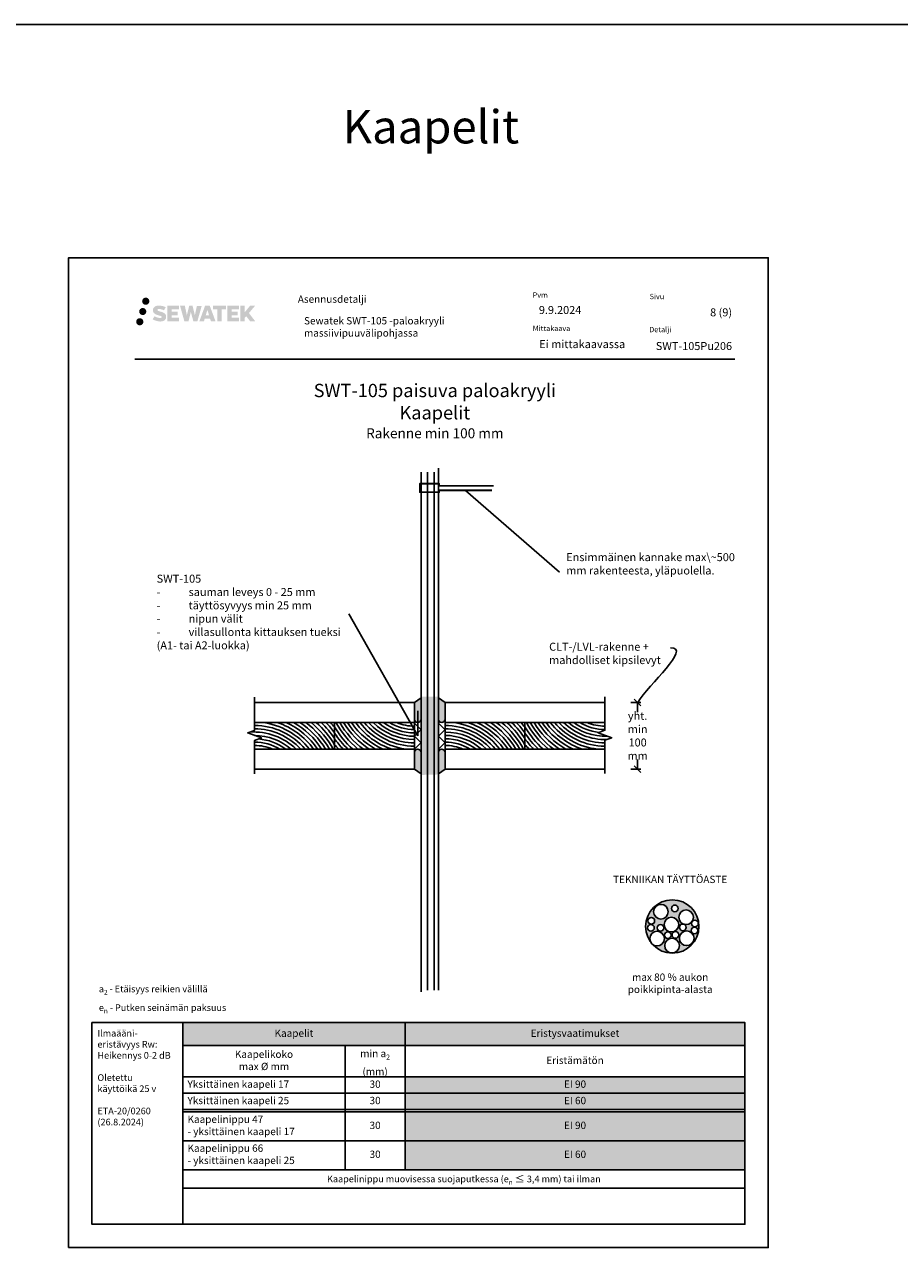
# Model space of a CAD drawing. Units: millimetres. Extents: x -1595 to 10547, y -2401 to 3917.
# Drawn here: x 6679 to 7992, y -2 to 1833 of the extents above; entities that cross this region are included whole.
import ezdxf
from ezdxf import colors
from ezdxf.entities.mleader import LeaderData, LeaderLine
from ezdxf.enums import TextEntityAlignment as Align
from ezdxf.math import Vec2, Vec3

# ---------------------------------------------------------------- set-up
doc = ezdxf.new("R2010")
doc.units = ezdxf.units.MM
doc.header["$LTSCALE"] = 5
doc.header["$MEASUREMENT"] = 0
doc.linetypes.add('DASHDOT', pattern=[9, 5, -2, 0, -2])
doc.layers.get('Defpoints').update_dxf_attribs({"color": 253})
doc.layers.add('Sewatek', color=7, linetype='Continuous')
doc.styles.add('_Mittaviivat', font='verdana.ttf', dxfattribs={"height": 9})
doc.styles.add('_Otsikko', font='verdana.ttf', dxfattribs={"height": 16})
doc.styles.add('_Taulukon data', font='verdana.ttf', dxfattribs={"height": 11})
doc.styles.add('_Taulukon header', font='verdana.ttf', dxfattribs={"height": 11})
doc.styles.add('_Taulukon title', font='verdana.ttf', dxfattribs={"height": 11})
doc.styles.add('_Teksti 10', font='verdana.ttf', dxfattribs={"height": 10})
doc.styles.add('_Teksti 11', font='verdana.ttf', dxfattribs={"height": 11})
doc.styles.add('_Teksti 12', font='verdana.ttf', dxfattribs={"height": 12})
doc.styles.add('_Teksti 8', font='verdana.ttf', dxfattribs={"height": 8})
doc.styles.add('_Teksti leaderit', font='verdana.ttf', dxfattribs={"height": 11})
doc.styles.add('Teksti', font='simplex.shx', dxfattribs={"width": 0.8})
doc.styles.add('Teksti 50', font='simplex.shx', dxfattribs={"width": 0.8, "height": 50})
doc.dimstyles.new('Mitta 2', dxfattribs={"dimtxt": 10, "dimasz": 10, "dimexe": 5, "dimexo": 0, "dimgap": 4, "dimtad": 0, "dimtih": 1, "dimtoh": 1, "dimdec": 4, "dimzin": 0, "dimdsep": 46, "dimtxsty": 'Teksti', "dimblk": 'OBLIQUE', "dimcen": 0, "dimclrd": 256, "dimclre": 256, "dimclrt": 256, "dimadec": 0, "dimazin": 0, "dimtfac": 1, "dimtdec": 4, "dimtofl": 0, "dimtmove": 0, "dimatfit": 3, "dimldrblk": 'OBLIQUE', "dimfxl": 10, "dimfxlon": 1, "dimtolj": 1, "dimtzin": 0, "dimlwd": -1, "dimlwe": -1, "dimarcsym": 0})

# ---------------------------------------------------------------- blocks, each defined once
blk = doc.blocks.new('*T339')
at = {"layer": 'Sewatek', "color": 0, "lineweight": -2}
for p, q in [((0, 0), (843.5067534698687, 0)), ((0, 0), (0, -248.4813333333333)), ((333.5067534698672, 0), (333.5067534698672, -220.6413333333333)), ((843.5067534698687, 0), (843.5067534698687, -81.48333333333333)), ((0, -34.542), (843.5067534698687, -34.542)), ((243.5067534698672, -34.542), (243.5067534698672, -220.6413333333333)), ((0, -81.48333333333333), (843.5067534698687, -81.48333333333333)), ((0, -106.0253333333333), (843.5067534698687, -106.0253333333333)), ((843.5067534698687, -106.0253333333333), (843.5067534698687, -220.6413333333333)), ((0, -130.5673333333333), (843.5067534698687, -130.5673333333333)), ((0, -133.9006666666667), (843.5067534698687, -133.9006666666667)), ((0, -177.271), (843.5067534698687, -177.271)), ((0, -220.6413333333333), (843.5067534698687, -220.6413333333333)), ((0, -248.4813333333333), (843.5067534698687, -248.4813333333333))]:
    blk.add_line(p, q, dxfattribs=at)
at = {"layer": 'Sewatek', "lineweight": -2}
for p, q in [((843.5067534698687, -81.48333333333333), (843.5067534698687, -106.0253333333333)), ((843.5067534698687, -220.6413333333333), (843.5067534698687, -248.4813333333333))]:
    blk.add_line(p, q, dxfattribs=at)
at = {"layer": 'Sewatek', "color": 254, "true_color": 0xdddddd}
for points in [[(0, 0), (333.5067534698672, 0), (0, -34.542), (333.5067534698672, -34.542)], [(333.5067534698672, 0), (843.5067534698687, 0), (333.5067534698672, -34.542), (843.5067534698687, -34.542)]]:
    blk.add_solid(points, dxfattribs=at)
at = {"layer": 'Sewatek', "color": 254, "true_color": 0xd7ebd2}
for points in [[(333.5067534698672, -81.48333333333333), (843.5067534698687, -81.48333333333333), (333.5067534698672, -106.0253333333333), (843.5067534698687, -106.0253333333333)], [(333.5067534698672, -133.9006666666667), (843.5067534698687, -133.9006666666667), (333.5067534698672, -177.271), (843.5067534698687, -177.271)]]:
    blk.add_solid(points, dxfattribs=at)
at = {"layer": 'Sewatek', "color": 51, "true_color": 0xf8f6b0}
for points in [[(333.5067534698672, -106.0253333333333), (843.5067534698687, -106.0253333333333), (333.5067534698672, -130.5673333333333), (843.5067534698687, -130.5673333333333)], [(333.5067534698672, -177.271), (843.5067534698687, -177.271), (333.5067534698672, -220.6413333333333), (843.5067534698687, -220.6413333333333)]]:
    blk.add_solid(points, dxfattribs=at)
at = {"layer": 'Sewatek', "color": 0, "char_height": 11, "attachment_point": 5}
for s, insert, width, style in [('Kaapelit', (166.7533767349336, -17.271), 319.5067534698672, '_Taulukon title'), ('Eristysvaatimukset', (588.506753469868, -17.271), 496.0000000000016, '_Taulukon title'), ('Kaapelikoko \\Pmax %%C mm', (121.7533767349336, -58.01266666666667), 229.5067534698672, '_Taulukon header'), ('\\A1;min a{\\H0.7x;\\S^ 2;} \\P(mm)', (288.5067534698672, -58.01266666666667), 76, '_Taulukon header'), ('Eristämätön', (588.506753469868, -58.01266666666667), 496.0000000000016, '_Taulukon header')]:
    blk.add_mtext(s, dxfattribs=dict(at, insert=insert, width=width, style=style))
at = {"layer": 'Sewatek'}
for s, insert, char_height, width, attachment_point, style in [('Yksittäinen kaapeli 17', (7, -93.75433333333334), 11, 229.5067534698672, 4, '_Taulukon header'), ('30', (288.5067534698672, -93.75433333333334), 11, 76, 5, '_Taulukon data'), ('EI 90', (588.506753469868, -93.75433333333334), 11, 496.0000000000016, 5, '_Taulukon data'), ('Yksittäinen kaapeli 25', (7, -118.2963333333333), 11, 229.5067534698672, 4, '_Taulukon header'), ('30', (288.5067534698672, -118.2963333333333), 11, 76, 5, '_Taulukon data'), ('EI 60', (588.506753469868, -118.2963333333333), 11, 496.0000000000016, 5, '_Taulukon data'), ('Kaapelinippu 47\\P- yksittäinen kaapeli 17', (7, -155.5858333333333), 11, 229.5067534698672, 4, '_Taulukon data'), ('30', (288.5067534698672, -155.5858333333333), 11, 76, 5, '_Taulukon data'), ('EI 90', (588.506753469868, -155.5858333333333), 11, 496.0000000000016, 5, '_Taulukon data'), ('Kaapelinippu 66\\P- yksittäinen kaapeli 25', (7, -198.9561666666667), 11, 229.5067534698672, 4, '_Taulukon header'), ('30', (288.5067534698672, -198.9561666666667), 11, 76, 5, '_Taulukon data'), ('EI 60', (588.506753469868, -198.9561666666667), 11, 496.0000000000016, 5, '_Taulukon data'), ('\\A1;{\\fVerdana|b0|i1|c0|p2;Kaapelinippu muovisessa suojaputkessa (e{\\H0.7x;\\S^ n;} \\H1.1x;≤ \\H0.9091x;3,4 mm) tai ilman}', (421.7533767349344, -234.5613333333333), 10, 829.5067534698687, 5, '_Taulukon data')]:
    blk.add_mtext(s, dxfattribs=dict(at, insert=insert, char_height=char_height, width=width, attachment_point=attachment_point, style=style))
blk = doc.blocks.new('_None')
blk = doc.blocks.new('_Oblique')
at = {"color": 0, "linetype": 'ByBlock', "lineweight": -2}
blk.add_line((-0.5, -0.5), (0.5, 0.5), dxfattribs=at)
blk = doc.blocks.new('*D335')
at = {"layer": 'Defpoints', "color": 0}
for p in [(7549.942723180113, 816.195212722092), (7549.942723180113, 716.195212722092), (7598.970817186323, 716.195212722092)]:
    blk.add_point(p, dxfattribs=at)
at = {"layer": 'Sewatek'}
for p, q in [((7588.970817186323, 816.195212722092), (7603.970817186323, 816.195212722092)), ((7598.970817186323, 816.195212722092), (7598.970817186323, 801.725649447092)), ((7588.970817186323, 716.195212722092), (7603.970817186323, 716.195212722092)), ((7598.970817186323, 716.195212722092), (7598.970817186323, 730.6647759970921))]:
    blk.add_line(p, q, dxfattribs=at)
at = {"layer": 'Sewatek', "xscale": 10, "yscale": 10, "zscale": 10}
for p, rotation in [((7598.970817186323, 816.195212722092), 90), ((7598.970817186323, 716.195212722092), 270)]:
    blk.add_blockref('_Oblique', p, dxfattribs=dict(at, rotation=rotation))
at = {"layer": 'Sewatek', "insert": (7598.970817186323, 766.195212722092), "char_height": 9, "attachment_point": 5, "style": '_Mittaviivat'}
blk.add_mtext('\\A1;{\\H1.3333x;yht. \\Pmin 100 \\Pmm}', dxfattribs=at)

msp = doc.modelspace()

# ---------------------------------------------------------------- hatches: boundary and pattern name
at = {"layer": 'Sewatek', "ltscale": 0.5, "true_color": 0x002d72, "transparency": 33554687}
h = msp.add_hatch(color=166, dxfattribs=at)
h.dxf.hatch_style = 1
h.paths.add_polyline_path([(6855.434085879424, 1418.226428791872, 1), (6866.270616302932, 1418.226428791872, 1)])
at = {"layer": 'Sewatek', "ltscale": 0.5, "true_color": 0xda1884, "transparency": 33554687}
h = msp.add_hatch(color=222, dxfattribs=at)
h.dxf.hatch_style = 1
h.paths.add_polyline_path([(6861.696678012104, 1402.762874653376, 1), (6851.048846885193, 1402.762874653376, 1)])
at = {"layer": 'Sewatek', "ltscale": 0.5, "true_color": 0x002d72, "transparency": 33554687}
h = msp.add_hatch(color=166, dxfattribs=at)
h.dxf.hatch_style = 1
h.paths.add_polyline_path([(6891.151356950233, 1397.361782939615), (6890.225805653021, 1398.864090839294), (6889.338533750462, 1399.725768360053), (6888.502450611504, 1400.50213127479), (6887.414475074522, 1401.100016033752), (6886.369973130695, 1401.562336566263), (6885.137118377323, 1402.041780081467), (6882.609053816825, 1402.7342061045), (6880.645253178562, 1403.286525034013), (6879.025117651996, 1403.949307749424), (6878.583262508389, 1404.40343664702), (6878.399156198546, 1405.336241950199), (6878.706000048278, 1405.827192109764), (6879.540615319541, 1406.354963531297), (6881.29576213999, 1406.583255355496), (6883.746585336537, 1406.174784822733), (6886.165987722874, 1405.420685377647), (6888.176919576455, 1404.666585932553), (6890.942984772784, 1409.25662236479), (6889.23913994901, 1409.964151147537), (6888.329460085481, 1410.296256494546), (6887.01032609569, 1410.698479387856), (6885.282139158275, 1411.11962225463), (6882.855628601651, 1411.537320351277), (6881.339389123115, 1411.675546670291), (6879.748509621159, 1411.675546670291), (6877.789336689897, 1411.418137088085), (6876.037235466998, 1410.921622605068), (6874.739891172658, 1410.200875774886), (6873.698812417957, 1409.400045963566), (6872.946032395315, 1408.679299133384), (6872.410821815818, 1407.839132561732), (6872.026631799012, 1407.093805766048), (6871.664346950514, 1405.676169402357), (6871.664346950514, 1403.94350273561), (6871.853365132345, 1403.04566637194), (6872.152477801974, 1402.014511151827), (6872.933215194273, 1400.782681043975), (6873.800701185717, 1399.949894492192), (6874.859034095278, 1399.047709061089), (6875.66826131539, 1398.569859157915), (6876.994023394904, 1398.008500439564), (6879.370840096, 1397.172434263293), (6881.890982427303, 1396.515525124802), (6883.443676754652, 1396.02582922156), (6884.092617752516, 1395.661912069385), (6884.540356652337, 1395.318102908413), (6884.864752993513, 1394.746961054183), (6884.864752993513, 1394.220202408082), (6884.747387470603, 1393.936676877163), (6884.428005386228, 1393.569978928435), (6883.718267420963, 1393.191452013629), (6882.771950133929, 1392.990359590132), (6881.482592830349, 1392.990359590132), (6880.122261730239, 1393.262425810151), (6878.442548545767, 1393.68826858932), (6876.715519496938, 1394.315203791974), (6875.29604356639, 1394.871165198105), (6874.030344194987, 1395.569074197292), (6871.173503151902, 1391.118562922731), (6872.316048791574, 1390.443422317474), (6873.739037451885, 1389.820215604925), (6875.40092201868, 1389.186622113835), (6877.203755170287, 1388.668949225992), (6878.759438665726, 1388.262438965879), (6880.565282321229, 1387.970585445795), (6881.842141471592, 1387.779056573245), (6883.082518931935, 1387.779056573245), (6884.369776823211, 1387.893269362381), (6886.436375634361, 1388.340285292748), (6887.683920944957, 1388.819141068534), (6888.629031028749, 1389.361004183234), (6889.38511909577, 1389.991077572426), (6889.926982210485, 1390.570745090483), (6890.531852664097, 1391.389840496426), (6891.096031466072, 1392.316098784408), (6891.450114564685, 1393.776691566176), (6891.450114564685, 1395.690953318046)])
h.paths.add_polyline_path([(6908.689472581536, 1402.394076452792), (6899.788227831727, 1402.394076452792), (6899.788227831727, 1405.963781250079), (6910.796162393519, 1405.963781250079), (6910.796162393519, 1411.345698424318), (6893.434320307892, 1411.345698424318), (6893.434320307892, 1388.226683727155), (6910.958472105965, 1388.226683727155), (6910.958472105965, 1393.472185525172), (6899.784712954366, 1393.472185525172), (6899.784712954366, 1397.132392825128), (6908.689472581536, 1397.132392825128)])
h.paths.add_polyline_path([(6919.515372669201, 1411.371889899923), (6912.330726355317, 1411.371889899923), (6918.769882886452, 1388.21117892222), (6924.979759400923, 1388.21117892222), (6928.522711666107, 1402.02627551319), (6932.238056649212, 1388.223751251729), (6938.357084258634, 1388.223751251729), (6944.841716460491, 1411.287566553807), (6937.630475062284, 1411.287566553807), (6934.592050730284, 1397.30060718172), (6931.072549351024, 1411.353841458369), (6926.108612497395, 1411.353841458369), (6922.508712023189, 1397.121876913234)])
h.paths.add_polyline_path([(6956.917751426347, 1411.363068636872), (6949.884089960357, 1411.365166626505), (6941.357040802106, 1388.212004863557), (6948.214254945518, 1388.212004863557), (6949.351487023356, 1392.064541495567), (6957.342012498852, 1392.064541495567), (6958.55117692404, 1388.188733585315), (6965.541974741629, 1388.188733585315)])
h.paths.add_polyline_path([(6950.825946186782, 1396.95233031675), (6953.344791638809, 1405.334775241276), (6955.92116683232, 1396.95233031675)], flags=16)
h.paths.add_polyline_path([(7015.676441543415, 1400.431883026673), (7024.867727961891, 1411.3501651231), (7017.35726974454, 1411.3501651231), (7009.299494693045, 1401.515308341741), (7009.299494693045, 1411.349681589107), (7002.99153919422, 1411.349681589107), (7002.99153919422, 1388.169237788736), (7009.292545848613, 1388.169237788736), (7009.292545848613, 1393.081176019123), (7011.614595491217, 1395.761104313437), (7017.499030943564, 1388.117849323246), (7025.087569045159, 1388.117849323246)])
h.paths.add_polyline_path([(6998.608814355146, 1402.321057082352), (6989.656030259084, 1402.321057082352), (6989.656030259084, 1406.002914089046), (7000.694717304599, 1406.002914089046), (7000.694717304599, 1411.351216060679), (6983.272227243409, 1411.351216060679), (6983.272227243409, 1388.163646229239), (7000.836423791016, 1388.163646229239), (7000.836423791016, 1393.511757662787), (6989.654911679339, 1393.511757662787), (6989.654911679339, 1397.09731644493), (6998.608814355146, 1397.09731644493)])
h.paths.add_polyline_path([(6974.867470786308, 1406.038839576808), (6981.374613644336, 1406.038839576808), (6981.374613644336, 1411.354624646481), (6961.907870727016, 1411.354624646481), (6961.907870727016, 1405.98195826401), (6968.512574194208, 1405.98195826401), (6968.512574194208, 1388.214812391359), (6974.867470786308, 1388.214812391359)])
at = {"layer": 'Sewatek', "ltscale": 0.5, "true_color": 0x05c3de, "transparency": 33554687}
h = msp.add_hatch(color=132, dxfattribs=at)
h.dxf.hatch_style = 1
h.paths.add_polyline_path([(6857.299478125133, 1387.398742804084, 1), (6846.494291705227, 1387.398742804084, 1)])
at = {"layer": 'Sewatek'}
h = msp.add_hatch(color=256, dxfattribs=at)
h.dxf.hatch_style = 1
edge = h.paths.add_edge_path()
edge.add_line((7263.999149187553, 790.1753280309567), (7263.99915140787, 816.1781400279651))
edge.add_line((7263.999151407877, 816.1781400279651), (7273.999149187553, 823.3308155367922))
edge.add_line((7273.999149187553, 823.3308155367922), (7273.999149187553, 790.1753280309567))
edge.add_arc((7268.999149187553, 791.2956856270903), 5.123982937442901, 192.6297387841968, 347.37026121580567, ccw=False)
at = {"layer": 'Sewatek', "true_color": 0xffffff}
h = msp.add_hatch(color=7, dxfattribs=at)
h.dxf.hatch_style = 1
h.paths.add_polyline_path([(7299.999149187553, 708.2163357809004), (7299.999149187553, 824.8583123386124), (7273.999149187503, 824.9276886250118), (7273.999149187599, 707.4996336254007)])
at = {"layer": 'Sewatek'}
h = msp.add_hatch(color=256, dxfattribs=at)
h.dxf.hatch_style = 1
edge = h.paths.add_edge_path()
edge.add_line((7309.999149187552, 790.1753280309567), (7309.999146967235, 816.1781400279651))
edge.add_line((7309.999146967228, 816.1781400279651), (7299.999149187552, 823.3308155367922))
edge.add_line((7299.999149187552, 823.3308155367922), (7299.999149187552, 790.1753280309567))
edge.add_arc((7304.999149187552, 791.2956856270903), 5.123982937442901, 192.6297387841943, 347.3702612158032)
h = msp.add_hatch(dxfattribs=at)
h.set_pattern_fill('ANSI37', color=256, scale=110, angle=90)
h.set_pattern_definition([(135, (7263.999149187553, 746.1753280309567), (-9.722718241315029, -9.722718241315027), []), (225, (7263.999149187553, 746.1753280309567), (9.722718241315027, -9.72271824131503), [])])
h.paths.add_polyline_path([(7263.999149187553, 746.1753280309567), (7263.999149187553, 786.171702689644), (7273.999148382101, 786.171702689644), (7273.999148382101, 746.1753280309567)])
h = msp.add_hatch(dxfattribs=at)
h.set_pattern_fill('ANSI37', color=256, scale=110, angle=90)
h.set_pattern_definition([(135, (7299.999149993004, 746.1753280309567), (-9.722718241315029, -9.722718241315027), []), (225, (7299.999149993004, 746.1753280309567), (9.722718241315027, -9.72271824131503), [])])
h.paths.add_polyline_path([(7299.999149993004, 746.1753280309567), (7299.999149993004, 786.171702689644), (7309.999149187552, 786.171702689644), (7309.999149187552, 746.1753280309567)])
h = msp.add_hatch(color=256, dxfattribs=at)
h.dxf.hatch_style = 1
edge = h.paths.add_edge_path()
edge.add_line((7263.999149187553, 742.1753280309567), (7263.99915140787, 716.1725160339483))
edge.add_line((7263.999151407877, 716.1725160339483), (7273.999149187553, 709.0198405251213))
edge.add_line((7273.999149187553, 709.0198405251213), (7273.999149187553, 742.1753280309567))
edge.add_arc((7268.999149187553, 741.0549704348232), 5.123982937442901, 12.62973878419432, 167.3702612158032)
h = msp.add_hatch(color=256, dxfattribs=at)
h.dxf.hatch_style = 1
edge = h.paths.add_edge_path()
edge.add_line((7309.999149187552, 742.1753280309567), (7309.999146967235, 716.1725160339483))
edge.add_line((7309.999146967228, 716.1725160339483), (7299.999149187552, 709.0198405251213))
edge.add_line((7299.999149187552, 709.0198405251213), (7299.999149187552, 742.1753280309567))
edge.add_arc((7304.999149187552, 741.0549704348232), 5.123982937442901, 12.629738784196775, 167.3702612158057, ccw=False)
h = msp.add_hatch(color=256, dxfattribs=at)
h.paths.add_polyline_path([(7660.63700375017, 482.9876921036011, 1), (7638.63700375017, 482.9876921036011, 1)])
h.paths.add_polyline_path([(7683.554940670357, 462.4464633605426, 1), (7661.554940670357, 462.4464633605426, 1)], flags=16)
h.paths.add_polyline_path([(7661.554940670357, 451.4464633605426, 1), (7639.554940670357, 451.4464633605426, 1)], flags=16)
h.paths.add_polyline_path([(7624.450402450627, 488.7046341860092, 1), (7614.450402450627, 488.7046341860092, 1)], flags=16)
h.paths.add_polyline_path([(7659.63700375017, 507.2965376815253, 1), (7649.63700375017, 507.2965376815253, 1)], flags=16)
h.paths.add_polyline_path([(7689.901859711691, 484.7660699393209, 1), (7679.901859711691, 484.7660699393209, 1)], flags=16)
h.paths.add_polyline_path([(7638.154829591357, 477.9876921036011, 1), (7628.154829591357, 477.9876921036011, 1)], flags=16)
h.paths.add_polyline_path([(7689.225410563332, 474.1385910530524, 1), (7679.225410563332, 474.1385910530524, 1)], flags=16)
h.paths.add_polyline_path([(7660.554940670357, 467.4464633605426, 1), (7650.554940670357, 467.4464633605426, 1)], flags=16)
h.paths.add_polyline_path([(7649.154829591357, 466.9876921036011, 1), (7639.154829591357, 466.9876921036011, 1)], flags=16)
h.paths.add_polyline_path([(7623.891753249583, 477.9817473656259, 1), (7613.891753249583, 477.9817473656259, 1)], flags=16)
h.paths.add_polyline_path([(7620.935478121414, 453.6882364375085, 0.6907929107040469), (7690.914868544693, 480.1691002800762, 1.373652528849283), (7618.46562124858, 456.7800782843692, -1.282898459128387), (7639.154829591357, 461.9876921036011, -0.6433366752400876)], flags=16)
h.paths.add_polyline_path([(7669.011960637697, 483.3055037202381, -0.2804212303746076), (7671.715495018258, 478.8640798878687, -2.700100368738519), (7667.472681343518, 483.8064142420822, -1.87587749436268), (7682.63700375017, 493.9876921036011, -0.4866868050669845)], flags=16)
h.paths.add_polyline_path([(7644.8092074528, 502.296537681525, 1), (7622.8092074528, 502.296537681525, 1)], flags=16)

# ---------------------------------------------------------------- linework, layer by layer
at = {"layer": 'Sewatek', "color": 3}
msp.add_line((-230.4100209738153, 1833.443504041393), (9305.200449453363, 1833.443504041394), dxfattribs=at)
at = {"layer": 'Sewatek', "color": 132, "true_color": 0x05c3de}
msp.add_line((6844.68746087082, 1331.393703714799), (7744.68746087082, 1331.393703714799), dxfattribs=at)
at = {"layer": 'Sewatek'}
for p, q in [((7309.942723180113, 816.195212722092), (7309.942723180113, 716.195212722092)), ((7263.999149187553, 716.1753280309567), (7263.999149187553, 746.1753280309567)), ((7309.942723180113, 716.195212722092), (7309.942723180113, 746.195212722092)), ((7309.999149187552, 716.1753280309567), (7309.999149187552, 746.1753280309567)), ((7335.942723180113, 716.195212722092), (7309.942723180113, 716.195212722092))]:
    msp.add_line(p, q, dxfattribs=at)
for points in [[(6745.017659493047, -1.556475014651369), (7795.017659493046, -1.556475014651369), (7795.017659493046, 1483.443524985349), (6745.017659493047, 1483.443524985349)], [(7264.229507705811, 816.1545970796142), (7264.229507705811, 786.1545970796142), (7024.229507705811, 786.1545970796142), (7024.229507705811, 816.1545970796142)], [(7309.942723180113, 816.195212722092), (7309.942723180113, 786.195212722092), (7549.942723180113, 786.195212722092), (7549.942723180113, 816.195212722092)], [(7264.229507705811, 746.1545970796142), (7264.229507705811, 786.1545970796142), (7144.229507705811, 786.1545970796142), (7144.229507705811, 746.1545970796142)], [(7309.942723180113, 786.195212722092), (7309.942723180113, 746.195212722092), (7429.942723180113, 746.195212722092), (7429.942723180113, 786.195212722092)], [(7264.229507705811, 716.1545970796142), (7264.229507705811, 746.1545970796142), (7024.229507705811, 746.1545970796142), (7024.229507705811, 716.1545970796142)], [(7309.942723180113, 716.195212722092), (7309.942723180113, 746.195212722092), (7549.942723180113, 746.195212722092), (7549.942723180113, 716.195212722092)]]:
    msp.add_lwpolyline(points, close=True, dxfattribs=at)
for points in [[(7273.999149187553, 1161.957182165164), (7273.999149187553, 382.3142818065844)], [(7273.999149187553, 1161.823770432806), (7273.999149187553, 382.1808700742258)], [(7283.729813586653, 1161.823770432806), (7283.729813586653, 384.4148376820231)], [(7293.643118661782, 1161.823770432806), (7293.643118661782, 384.4148376820231)], [(7299.999149187553, 1167.541952511181), (7299.999149187553, 384.5482494143816)], [(7299.999149187553, 1161.823770432806), (7299.999149187553, 384.4148376820231)], [(7380.3343979656, 1134.616035533703), (7301.38889780337, 1134.616035533703), (7301.38889780337, 1131.837382729764), (7272.04425506553, 1131.837382729764), (7272.04425506553, 1144.50286992912), (7301.293126227041, 1144.50286992912), (7301.293126227041, 1141.171099124034), (7382.939342475163, 1141.171099124034)], [(7380.3343979656, 1134.482623801345), (7301.38889780337, 1134.482623801345), (7301.38889780337, 1131.703970997405), (7272.04425506553, 1131.703970997405), (7272.04425506553, 1144.369458196761), (7301.293126227041, 1144.369458196761), (7301.293126227041, 1141.037687391676), (7382.939342475163, 1141.037687391676)], [(7024.229507705811, 759.3703197862378), (7024.229507705811, 746.1545970796142), (7144.229507705811, 746.1545970796142), (7144.229507705811, 786.1545970796142), (7024.229507705811, 786.1545970796142), (7024.229507705811, 774.3703197862378)], [(7549.942723180113, 774.4399435675678), (7549.942723180113, 786.195212722092), (7429.942723180113, 786.195212722092), (7429.942723180113, 746.195212722092), (7549.942723180113, 746.195212722092), (7549.942723180113, 759.4399435675678)], [(7024.229507705811, 766.8703197862214), (7024.229507705811, 766.806773377506)]]:
    msp.add_lwpolyline(points, dxfattribs=at)
at = {"layer": 'Sewatek', "linetype": 'Continuous'}
for points in [[(7024.229507705811, 709.3703197862378), (7024.229507705811, 759.3703197862378), (7034.532548028764, 763.1203197862233), (7013.92646738285, 770.6203197862233), (7024.229507705811, 774.3703197862378), (7024.229507705811, 824.3703197862378)], [(7549.942723180113, 709.4399435675678), (7549.942723180113, 759.4399435675678), (7560.245763503066, 763.1899435675532), (7539.639682857152, 770.6899435675532), (7549.942723180113, 774.4399435675678), (7549.942723180113, 824.4399435675678)]]:
    msp.add_lwpolyline(points, dxfattribs=at)
at = {"layer": 'Sewatek'}
for points in [[(7263.999149187553, 790.1753280309567), (7263.999149187553, 816.1753280309567), (7273.999149187553, 823.3819041222232), (7273.999149187553, 790.1753280309567, -0.8007250682625198)], [(7309.999149187552, 790.1753280309567), (7309.999149187552, 816.1753280309567), (7299.999149187552, 823.3819041222232), (7299.999149187552, 790.1753280309567, 0.8007250682625198)], [(7263.999149187553, 742.1753280309567), (7263.999149187553, 716.1753280309567), (7273.999149187553, 708.9687519396903), (7273.999149187553, 742.1753280309567, 0.8007250682625198)], [(7309.999149187552, 742.1753280309567), (7309.999149187552, 716.1753280309567), (7299.999149187552, 708.9687519396903), (7299.999149187552, 742.1753280309567, -0.8007250682625198)]]:
    msp.add_lwpolyline(points, format="xyb", close=True, dxfattribs=at)
at = {"layer": 'Sewatek', "ltscale": 10}
for points in [[(6916.399788742295, 335.9997925804328), (6780.017659493048, 335.9997925804328), (6780.017659493046, 33.44352498534863), (6916.399788742293, 33.44352498534863)], [(6916.399789726249, 335.9997925804328), (7760.017958869052, 335.9998004759636), (7760.017957885095, 33.4435328808795), (6916.399788742293, 33.44352498534863)]]:
    msp.add_lwpolyline(points, close=True, dxfattribs=at)
at = {"layer": 'Sewatek', "color": 7}
for centre, radius in [((7651.003476921906, 480.1491887066276, 1.999999999999773), 40), ((7633.897815830013, 502.2766261080764, 1.999999999999773), 11), ((7654.725612127383, 507.2766261080766, 1.999999999999773), 5), ((7671.725612127383, 493.9677805301525, 1.999999999999773), 11), ((7618.980361626795, 477.9618357921772, 1.999999999999773), 5), ((7619.53901082784, 488.6847226125606, 1.999999999999773), 5), ((7633.24343796857, 477.9677805301525, 1.999999999999773), 5), ((7649.725612127383, 482.9677805301525, 1.999999999999773), 11), ((7666.804103395471, 478.84416831442, 1.999999999999773), 5), ((7684.314018940545, 474.1186794796038, 1.999999999999773), 5), ((7684.990468088904, 484.7461583658722, 1.999999999999773), 5), ((7628.24343796857, 461.9677805301525, 1.999999999999773), 11), ((7644.24343796857, 466.9677805301525, 1.999999999999773), 5), ((7650.64354904757, 451.4265517870939, 1.999999999999773), 11), ((7655.64354904757, 467.4265517870939, 1.999999999999773), 5), ((7672.64354904757, 462.4265517870939, 1.999999999999773), 11)]:
    msp.add_circle(centre, radius, dxfattribs=at)
at = {"layer": 'Sewatek'}
for centre, radius, start, end in [((7022.820711696734, 680.8393164057379), 91.14194897080272, 45.77714683364287, 93.544010432933), ((7023.460773715869, 681.81024963651), 100.0000000000004, 40.04907260238754, 89.55954352986818), ((7023.460773715868, 681.81024963651), 95.0000000000017, 42.63370882117784, 89.53636111701425), ((7023.460773715869, 681.81024963651), 104.9999999999999, 37.79247764180528, 83.5937171666285), ((7023.460773715867, 681.81024963651), 110.0000000000014, 35.79935984728002, 71.54724511747429), ((7023.460773715867, 681.81024963651), 115.0000000000025, 34.02233699846313, 65.14060240010595), ((7023.460773715867, 681.81024963651), 120.0000000000012, 32.42552564146033, 60.40479093466715), ((7023.460773715869, 681.81024963651), 124.9999999999999, 30.98106551912542, 56.59031279344152), ((7023.46077371587, 681.8102496365173), 129.9999999999976, 29.66688317857988, 53.38379634921527), ((7023.460773715863, 681.81024963651), 135.0000000000059, 28.46519314169666, 50.6169299587719), ((7023.460773715869, 681.81024963651), 139.9999999999997, 30.38639380255021, 48.18631407062113), ((7023.460773715854, 681.8102496365027), 145.0000000000182, 33.60346001525535, 46.02280139946216), ((7023.460773715805, 681.810249636459), 150.0000000000817, 36.37768133154469, 44.0773602340562), ((7023.460773715825, 681.8102496364736), 155.0000000000576, 38.81689863375099, 42.3136992872839), ((7264.998241695752, 850.4989445227184), 139.9999999999997, 210.386393802551, 228.1863140706208), ((7264.998241695756, 850.4989445227184), 135.0000000000059, 208.4651931416973, 230.6169299587727), ((7264.998241695751, 850.4989445227111), 129.9999999999976, 209.6668831785805, 233.3837963492149), ((7264.998241695753, 850.4989445227184), 124.9999999999999, 210.9810655191525, 236.5903127934419), ((7264.998241695753, 850.4989445227184), 120.0000000000012, 212.4255256414601, 240.4047909346672), ((7264.998241695755, 850.4989445227184), 115.0000000000025, 214.0223369984631, 245.1406024001055), ((7264.998241695753, 850.4989445227184), 110.0000000000014, 215.7993598472808, 251.5472451174743), ((7264.998241695753, 850.4989445227184), 104.9999999999999, 217.792477641806, 263.5937171666284), ((7264.998241695753, 850.4989445227184), 100.0000000000004, 220.0490726023872, 269.5595435298682), ((7264.998241695753, 850.4989445227184), 95.0000000000017, 222.6337088211787, 269.5363611170142), ((7264.998241695753, 850.4989445227184), 89.99999999999999, 225.6380522038379, 269.510602791361), ((7264.998241695753, 850.4989445227184), 84.99999999999966, 229.1997603731673, 269.4818139571847), ((7264.998241695753, 850.4989445227184), 80.00000000000105, 233.5431252861895, 269.4494263618735), ((7264.998241695753, 850.4989445227184), 75.00000000000182, 239.0843532992617, 269.41272020737), ((7264.998241695753, 850.4989445227184), 70.0000000000015, 246.8101283884066, 269.3707700204463), ((7309.173989190171, 681.8508652789878), 100.0000000000004, 40.0490726023864, 89.55954352986869), ((7309.17398919017, 681.8508652789878), 95.0000000000017, 42.63370882117784, 89.5363611170159), ((7309.173989190171, 681.8508652789878), 89.99999999999999, 45.63805220383829, 89.51060279135982), ((7309.173989190171, 681.8508652789878), 104.9999999999999, 37.79247764180667, 83.5937171666285), ((7309.173989190169, 681.8508652789878), 110.0000000000014, 35.79935984727974, 71.54724511747294), ((7309.173989190169, 681.8508652789878), 115.0000000000025, 34.02233699846313, 65.14060240010637), ((7309.173989190169, 681.8508652789878), 120.0000000000012, 32.42552564146033, 60.40479093466833), ((7309.173989190171, 681.8508652789878), 124.9999999999999, 30.98106551912564, 56.59031279344268), ((7309.173989190173, 681.8508652789951), 129.9999999999976, 29.66688317857988, 53.38379634921414), ((7309.173989190165, 681.8508652789878), 135.0000000000059, 28.46519314169753, 50.61692995877299), ((7309.173989190171, 681.8508652789878), 139.9999999999997, 30.38639380255103, 48.18631407062323), ((7309.173989190156, 681.8508652789806), 145.0000000000182, 33.60346001525535, 46.02280139946292), ((7309.173989190107, 681.8508652789369), 150.0000000000817, 36.37768133154449, 44.0773602340562), ((7309.173989190127, 681.8508652789515), 155.0000000000576, 38.81689863375077, 42.31369928728367), ((7550.711457170054, 850.5395601651962), 139.9999999999997, 210.386393802551, 228.186314070623), ((7550.711457170059, 850.5395601651962), 135.0000000000059, 208.4651931416973, 230.6169299587727), ((7550.711457170053, 850.539560165189), 129.9999999999976, 209.6668831785797, 233.3837963492138), ((7550.711457170055, 850.5395601651962), 124.9999999999999, 210.9810655191516, 236.5903127934423), ((7550.711457170055, 850.5395601651962), 120.0000000000012, 212.4255256414601, 240.4047909346679), ((7550.711457170057, 850.5395601651962), 115.0000000000025, 214.0223369984629, 245.140602400106), ((7550.711457170055, 850.5395601651962), 110.0000000000014, 215.7993598472798, 251.5472451174725), ((7550.711457170055, 850.5395601651962), 104.9999999999999, 217.7924776418064, 263.593717166628), ((7550.711457170055, 850.5395601651962), 100.0000000000004, 220.049072602386, 269.5595435298687), ((7550.711457170055, 850.5395601651962), 95.0000000000017, 222.6337088211775, 269.5363611170159), ((7550.797530745717, 850.6701282857903), 90.15353458554874, 225.6569622802889, 271.3826684763982), ((7550.896408906637, 850.8506865737363), 85.35639562805112, 229.2422442435495, 271.9364551185231), ((7550.711457170055, 850.5395601651962), 80.00000000000105, 233.5431252861876, 262.9476777522796), ((7550.711457170055, 850.5395601651962), 75.00000000000182, 239.0843532992604, 269.4127202073707), ((7550.711457170055, 850.5395601651962), 70.0000000000015, 246.8101283884066, 269.3707700204449), ((7023.460773715869, 681.8102496365173), 84.99999999999966, 49.19976037316646, 89.48181395713323), ((7023.460773715868, 681.81024963651), 75.00000000000182, 59.08435329926108, 89.41272020737074), ((7023.460773715868, 681.81024963651), 80.00000000000105, 53.54312528618946, 85.19573988292704), ((7264.998241695766, 850.4989445227257), 145.0000000000182, 213.6034600152553, 226.0228013994627), ((7264.998241695815, 850.4989445227693), 150.0000000000817, 216.3776813315452, 224.077360234056), ((7264.998241695796, 850.4989445227548), 155.0000000000576, 218.8168986337515, 222.3136992872837), ((7309.173989190171, 681.8508652789951), 84.99999999999966, 49.19976037316819, 89.48181395713138), ((7309.17398919017, 681.8508652789878), 80.00000000000105, 53.54312528618997, 89.44942636187484), ((7309.17398919017, 681.8508652789878), 75.00000000000182, 59.08435329926048, 89.41272020737074), ((7550.711457170068, 850.5395601652035), 145.0000000000182, 213.6034600152552, 226.0228013994629), ((7550.711457170117, 850.5395601652472), 150.0000000000817, 216.3776813315445, 224.077360234056), ((7550.711457170099, 850.5395601652326), 155.0000000000576, 218.8168986337508, 222.3136992872837), ((7023.460773715869, 681.81024963651), 70.0000000000015, 66.81012838840724, 89.37077002044713), ((7309.173989190171, 681.8508652789878), 70.0000000000015, 66.81012838840724, 89.3707700204449)]:
    msp.add_arc(centre, radius, start, end, dxfattribs=at)

# ---------------------------------------------------------------- block references
msp.add_blockref('*T339', (6916.511205399183, 335.8902221902663))

# ---------------------------------------------------------------- texts
at = {"layer": 'Sewatek', "color": 166, "style": '_Teksti 8'}
msp.add_text('Asennusdetalji', height=11, dxfattribs=at).set_placement((7089.050309688642, 1426.82137281631), align=Align.TOP_LEFT)
at = {"layer": 'Sewatek', "ltscale": 10, "insert": (238.8010925850322, 1704.986598889715, 0.9999999999999987), "char_height": 50, "attachment_point": 1, "style": 'Teksti 50'}
msp.add_mtext_dynamic_manual_height_columns('\\pxtc32,c58,c86,c115,c141,164;Kupariputket^ITeräsputket^ISinkitetyt teräsputket^IKomposiittiputket^IPEX-putket^IKaapelit^IIlmanvaihto', width=9132.050576395632, gutter_width=1, heights=[93.09215867790078], dxfattribs=at)
at = {"layer": 'Sewatek', "color": 166, "true_color": 0x002d72, "char_height": 8, "attachment_point": 1, "style": '_Teksti 8'}
for s, insert, width in [('Pvm', (7441.542132024123, 1431.495006256824), 21.81600000000003), ('Sivu', (7617.018949358111, 1429.280036807819), 22.30399999999997), ('Mittakaava', (7441.542132024123, 1381.495006256824), 58.39999999999998), ('Detalji', (7616.44585280667, 1379.72989439123), 33.78399999999999)]:
    msp.add_mtext(s, dxfattribs=dict(at, insert=insert, width=width))
at = {"layer": 'Sewatek'}
for s, insert, char_height, width, attachment_point, style in [('Sewatek {\\T0.95;SWT-105 -paloakryyli} massiivipuuvälipohjassa', (7098.377445278848, 1394.405774070872), 11, 287.2206722119944, 1, '_Teksti 11'), ('9.9.2024', (7450.788296669347, 1411.029468585031), 12, 35.73023610095186, 1, '_Teksti 12'), ('\\pxqr;8 (9)', (7740.68746087082, 1407.504050624471), 12, 71.69207324781388, 3, '_Teksti 12'), ('Ei mittakaavassa', (7451.480477011049, 1359.832730421016), 12, 147.2020082631464, 1, '_Teksti 12'), ('\\A1;\\pxql;a{\\H0.7x;\\S^ 2;} - Etäisyys reikien välillä\\Pe{\\H0.7x;\\S^ n;} - Putken seinämän paksuus', (6790.488027530406, 349.9749040417337), 10, 474.9023779209871, 7, '_Teksti 10'), ('Ilmaääni-\\Peristävyys Rw:\\PHeikennys 0-2 dB\\P\\POletettu \\Pkäyttöikä 25 v\\P\\PETA-20/0260\\P(26.8.2024)', (6788.37702436068, 325.0522909397205), 10, 122.7091223494026, 1, '_Teksti leaderit')]:
    msp.add_mtext(s, dxfattribs=dict(at, insert=insert, char_height=char_height, width=width, attachment_point=attachment_point, style=style))
at = {"layer": 'Sewatek', "insert": (7740.68746087082, 1356.988369018176), "char_height": 12, "attachment_point": 3, "style": '_Teksti 12'}
msp.add_mtext_dynamic_manual_height_columns('\\pxqr;SWT-105Pu206', width=104.2064660570177, gutter_width=50, heights=[15.5188515099442], dxfattribs=at)
at = {"layer": 'Sewatek', "linetype": 'DASHDOT', "ltscale": 10, "insert": (7294.664499259366, 1294.27895147038), "char_height": 16, "attachment_point": 2, "style": '_Otsikko'}
msp.add_mtext_dynamic_manual_height_columns('\\pxqc;{\\H1.25x;SWT-105 paisuva paloakryyli \\P\\pxqc,sm1.5,;Kaapelit\\P\\fVerdana|b0|i1|c0|p34;\\H0.75x;Rakenne min 100 mm}', width=783.6053296293553, gutter_width=0, heights=[157.7451739232862], dxfattribs=at).dxf.set("width", 719.8667096624526)
at = {"layer": 'Sewatek', "color": 7, "insert": (7543.203306247211, 556.2784875442995, 1.999999999999773), "char_height": 11, "width": 209.2087817352301, "attachment_point": 1, "style": '_Teksti 11'}
msp.add_mtext('\\pxqc,se1,;TEKNIIKAN TÄYTTÖASTE\\P\\P\\P\\P\\P\\P\\P\\Pmax 80 % aukon poikkipinta-alasta', dxfattribs=at)

# ---------------------------------------------------------------- dimensions: what is measured, and where the dimension line sits
at = {"layer": 'Sewatek'}
dim = msp.add_linear_dim(base=(7598.970817186323, 716.195212722092, 0.006193645159296617), p1=(7549.942723180113, 816.195212722092), p2=(7549.942723180113, 716.195212722092), angle=270, text='{\\H1.3333x;yht. \\Pmin 100 \\Pmm}', dimstyle='Mitta 2', override={"dimtxt": 9, "dimgap": 10, "dimtxsty": '_Mittaviivat', "dimtmove": 2, "dimtfill": 0}, dxfattribs=at)
dim.commit()
dim.dimension.update_dxf_attribs({"geometry": '*D335', "text_midpoint": (7598.970817186323, 766.195212722092, 0.006193645159296617), "dimtype": 160})

# ---------------------------------------------------------------- leaders
ml = msp.add_multileader_mtext('Standard', dxfattribs=at)
ml.set_content('Ensimmäinen kannake max\\~500 mm rakenteesta, yläpuolella.', color=256, style='_Teksti leaderit')
ml.set_leader_properties(color=256, linetype='ByLayer', lineweight=-1)
ml.set_arrow_properties(name='NONE')
ml.build(insert=Vec2(0, 0))
ml.multileader.update_dxf_attribs({"has_dogleg": 0, "text_left_attachment_type": 2, "text_right_attachment_type": 2, "dogleg_length": 5, "arrow_head_size": 8})
ctx = ml.context
ctx.base_point, ctx.char_height, ctx.arrow_head_size, ctx.landing_gap_size, ctx.plane_origin = Vec3(7481.883862936, 1011.759407570175), 12, 8, 10, Vec3(7415.917453236472, 975.6950697778557)
ctx.left_attachment, ctx.right_attachment = 2, 2
notes = []
notes.append((ctx, [(0, (1, 1, 0), (7476.883862936, 1011.757521740759), (1, 0), 5, [(0, [(7340.861647884485, 1134.482623801345)], 0, [])])]))
ctx.mtext.insert, ctx.mtext.width, ctx.mtext.flow_direction = Vec3(7491.883862936, 1040.229521740759), 257.036837072098, 5
ml = msp.add_multileader_mtext('Standard', dxfattribs=at)
ml.set_content('{\\fVerdana|b1|i0|c0|p34;SWT-105\\P\\pxi-2,l3,ql,t4;}-^Isauman leveys 0 - 25 mm\\P-^Itäyttösyvyys min 25\\~mm\\P-^Inipun välit\\P-^Ivillasullonta kittauksen tueksi (A1- tai A2-luokka)', color=256, style='_Teksti leaderit')
ml.set_leader_properties(color=256, linetype='ByLayer', lineweight=-1)
ml.set_arrow_properties(name='NONE')
ml.build(insert=Vec2(0, 0))
ml.multileader.update_dxf_attribs({"has_dogleg": 0, "text_left_attachment_type": 2, "text_right_attachment_type": 2, "dogleg_length": 5, "arrow_head_size": 8})
ctx = ml.context
ctx.base_point, ctx.char_height, ctx.arrow_head_size, ctx.landing_gap_size, ctx.plane_origin = Vec3(6857.209630462575, 948.9536565787494, -8.47360716200515), 12, 8, 20, Vec3(7547.475679521902, 1091.288200115869, -8.47360716200515)
ctx.left_attachment, ctx.right_attachment = 2, 2
notes.append((ctx, [(1, (1, 1, 0), (7170.613630462575, 948.9536565787499, -8.47360716200515), (-1, 0), 5, [(1, [(7269.183431242049, 803.5344020341981, -8.47360716200515), (7268.999148784827, 766.1735153603004, -8.47360716200515)], 0, [])])]))
ctx.mtext.insert, ctx.mtext.width, ctx.mtext.defined_height, ctx.mtext.flow_direction = Vec3(6877.209630462575, 1007.94765657875, -8.47360716200515), 292.8645801294709, 50.07164274267832, 5
ml = msp.add_multileader_mtext('Standard', dxfattribs=at)
ml.set_content('CLT-/LVL-rakenne + mahdolliset kipsilevyt', color=256, style='_Teksti leaderit')
ml.set_leader_properties(color=256, linetype='ByLayer', lineweight=-1)
ml.set_arrow_properties(name='NONE')
ml.build(insert=Vec2(0, 0))
ml.multileader.update_dxf_attribs({"leader_type": 2, "has_dogleg": 0, "dogleg_length": 5, "arrow_head_size": 8})
ctx = ml.context
ctx.base_point, ctx.char_height, ctx.arrow_head_size, ctx.landing_gap_size, ctx.plane_origin = Vec3(7554.833841780296, 850.7587012794465, -8.47360716200515), 12, 8, 5, Vec3(7520.064420845411, 632.7001682040082, -8.47360716200515)
notes.append((ctx, [(0, (1, 1, 0), (7653.495841780295, 898.1683440221243, -8.47360716200515), (-1, 0), 5, [(0, [(7599.109933160047, 816.195212722092, -8.47360716200515)], 0, [])])]))
ctx.mtext.insert, ctx.mtext.width, ctx.mtext.defined_height, ctx.mtext.flow_direction = Vec3(7466.171841780296, 905.8303440221243, -8.47360716200515), 202.6158787897325, 50.07164274267832, 5
for ctx, leaders in notes:
    for number, flags, end, landing, length, lines in leaders:
        leader = LeaderData()
        leader.index, (leader.has_last_leader_line, leader.has_dogleg_vector, leader.attachment_direction) = number, flags
        leader.last_leader_point, leader.dogleg_vector, leader.dogleg_length = Vec3(end), Vec3(landing), length
        for number, points, colour, breaks in lines:
            line = LeaderLine()
            line.index, line.vertices, line.color, line.breaks = number, Vec3.list(points), colors.encode_raw_color(colour), breaks
            leader.lines.append(line)
        ctx.leaders.append(leader)

doc.saveas('drawing.dxf')
